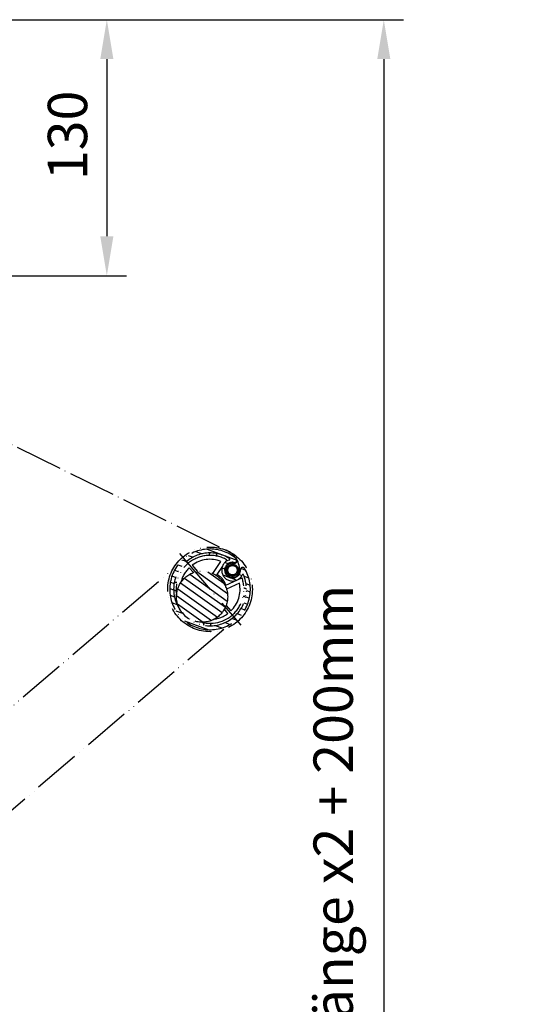
# Model space of a CAD drawing. Units: millimetres. Extents: x 21909 to 25441, y 6317 to 11149.
# Drawn here: x 24420 to 24676, y 7820 to 8320 of the extents above; entities that cross this region are included whole.
import ezdxf

# ---------------------------------------------------------------- set-up
doc = ezdxf.new("R2010")
doc.units = ezdxf.units.MM
doc.linetypes.add('ACAD_ISO04W100', pattern=[30, 24, -3, 0, -3])
doc.linetypes.add('ACAD_ISO05W100', pattern=[33, 24, -3, 0, -3, 0, -3])
for name, color, linetype in [('Storama Masslinie', 1, 'Continuous'), ('Storama Stoff', 72, 'ACAD_ISO04W100'), ('Storama Strich2Punk', 8, 'ACAD_ISO05W100')]:
    doc.layers.add(name, color=color, linetype=linetype)
doc.styles.add('ADESK2', font='isocp')
doc.dimstyles.new('MASS1_10', dxfattribs={"dimtxt": 20, "dimasz": 20, "dimexe": 10, "dimexo": 10, "dimgap": 1, "dimtad": 0, "dimdec": 1, "dimdsep": 46, "dimtxsty": 'ADESK2', "dimcen": -10, "dimclrd": 1, "dimclre": 1, "dimclrt": 256, "dimadec": 0, "dimazin": 0, "dimtfac": 1, "dimtdec": 1, "dimtmove": 0, "dimatfit": 3, "dimfxl": 1, "dimtvp": 1, "dimtolj": 1, "dimtzin": 0, "dimarcsym": 0})

# ---------------------------------------------------------------- blocks, each defined once
blk = doc.blocks.new('*D62')
at = {"layer": 'Defpoints', "color": 0, "transparency": 16777216}
for p in [(24281.67724664485, 8320.022134421099), (24221.67724664485, 8190.022134421099), (24464.08811284968, 8190.022134421099)]:
    blk.add_point(p, dxfattribs=at)
at = {"layer": 'Storama Masslinie', "color": 1, "lineweight": -2, "transparency": 16777216}
for p, q in [((24291.67724664485, 8320.022134421099), (24474.08811284968, 8320.022134421099)), ((24464.08811284968, 8300.022134421099), (24464.08811284968, 8210.022134421099)), ((24231.67724664485, 8190.022134421099), (24474.08811284968, 8190.022134421099))]:
    blk.add_line(p, q, dxfattribs=at)
at = {"layer": 'Storama Masslinie', "color": 1, "transparency": 16777216}
for points in [[(24460.75477951635, 8300.022134421099), (24467.42144618301, 8300.022134421099), (24464.08811284968, 8320.022134421099)], [(24460.75477951635, 8210.022134421099), (24467.42144618301, 8210.022134421099), (24464.08811284968, 8190.022134421099)]]:
    blk.add_solid(points, dxfattribs=at)
at = {"layer": 'Storama Masslinie', "transparency": 16777216, "insert": (24444.08811284968, 8261.272134421397), "char_height": 20, "attachment_point": 5, "rotation": 90, "style": 'ADESK2'}
blk.add_mtext('\\A1;130', dxfattribs=at)
blk = doc.blocks.new('*D67')
at = {"layer": 'Defpoints', "color": 0, "transparency": 16777216}
for p in [(24281.67724664485, 8320.022134421099), (24354.98982443273, 7273.637780021771), (24604.82594614927, 7273.637780021771)]:
    blk.add_point(p, dxfattribs=at)
at = {"layer": 'Storama Masslinie', "color": 1, "lineweight": -2, "transparency": 16777216}
for p, q in [((24291.67724664485, 8320.022134421099), (24614.82594614927, 8320.022134421099)), ((24604.82594614927, 8300.022134421099), (24604.82594614927, 7293.637780021771)), ((24364.98982443273, 7273.637780021771), (24614.82594614927, 7273.637780021771))]:
    blk.add_line(p, q, dxfattribs=at)
at = {"layer": 'Storama Masslinie', "color": 1, "transparency": 16777216}
for points in [[(24601.49261281594, 8300.022134421099), (24608.15927948261, 8300.022134421099), (24604.82594614927, 8320.022134421099)], [(24601.49261281594, 7293.637780021771), (24608.1592794826, 7293.637780021771), (24604.82594614927, 7273.637780021771)]]:
    blk.add_solid(points, dxfattribs=at)
at = {"layer": 'Storama Masslinie', "transparency": 16777216, "insert": (24579.09713540724, 7794.847565466229), "char_height": 20, "attachment_point": 5, "rotation": 90, "style": 'ADESK2'}
blk.add_mtext('\\A1;Anlagenhöhe = Armlänge x2 + 200mm', dxfattribs=at)

msp = doc.modelspace()

# ---------------------------------------------------------------- hatches: boundary and pattern name
at = {"layer": 'Storama Strich2Punk'}
h = msp.add_hatch(dxfattribs=at)
h.set_pattern_fill('ANSI31', color=256, scale=25.4, angle=114.5552750960581, style=0)
h.set_pattern_definition([(159.5552750960579, (22461.99300201913, 7163.013044001438), (-1.109038867772283, -2.975005510880672), [])])
edge = h.paths.add_edge_path()
edge.add_ellipse((24533.09910917214, 8040.728328984733), major_axis=(-1.159258535788658, -0.05423111606316134), ratio=1, start_angle=208.3606613436215, end_angle=360, ccw=False)
edge.add_ellipse((24516.52873803547, 8030.756466462763), major_axis=(17.56472870612671, 10.57025569606386), ratio=1, start_angle=18.81134037396322, end_angle=360, ccw=False)
edge.add_ellipse((24528.99855281625, 8045.538853316615), major_axis=(0.7482907060318005, 0.8870639131509918), ratio=1, start_angle=208.360661343622, end_angle=359.9999999999995, ccw=False)
edge.add_ellipse((24527.94422036396, 8040.487178831754), major_axis=(0.817228619336751, 3.915627329526771), ratio=1, start_angle=-1.526666247102488e-13, end_angle=284.4673369387933)
edge = h.paths.add_edge_path(flags=0)
edge.add_ellipse((24527.94422036396, 8040.487178831754), major_axis=(4.988955102583329, -2.315237997357492), ratio=1, start_angle=130.6789073363765, end_angle=360, ccw=False)
edge.add_ellipse((24526.36653606892, 8046.068479062453), major_axis=(0.08160436008806464, -0.2886879429671748), ratio=1, start_angle=-7.836886735126105e-12, end_angle=131.4955270050345)
edge.add_ellipse((24516.52873803547, 8030.756466462763), major_axis=(9.999959539495542, 15.56440841177244), ratio=1, start_angle=-5.088887490341627e-14, end_angle=165.3499847436398)
edge.add_ellipse((24516.52873803547, 8030.756466462763), major_axis=(-13.61130535375011, -12.52926041580166), ratio=1, start_angle=2.035554996136651e-13, end_angle=160.980053909916)
edge.add_ellipse((24533.20530029032, 8038.045655125452), major_axis=(0.2748883888161453, 0.1201514614728611), ratio=1, start_angle=-9.974219481069589e-12, end_angle=131.4955270050271)
h = msp.add_hatch(dxfattribs=at)
h.set_pattern_fill('ANSI31', color=256, scale=25.4, angle=99.55527509605804, style=0)
h.set_pattern_definition([(144.555275096058, (22461.99300201913, 7163.013044001438), (-1.841237370240508, -2.586594275573543), [])])
edge = h.paths.add_edge_path()
edge.add_ellipse((24512.48213374112, 8027.031551204014), major_axis=(-11.03123223718252, 6.878365745534714), ratio=1, start_angle=74.57469740208109, end_angle=359.9999999999999, ccw=False)
edge.add_ellipse((24512.48213374112, 8027.031551204014), major_axis=(-9.56470105939185, -8.804345157049923), ratio=1, start_angle=285.4253025979183, end_angle=359.9999999999996, ccw=False)

# ---------------------------------------------------------------- linework, layer by layer
at = {"layer": 'Storama Stoff'}
msp.add_line((24202.56462960532, 8209.315582223398), (24524.7974698091, 8050.602828216388), dxfattribs=at)
for centre, radius, start, end in [((24520.629972593, 8040.49953523353), 10.92906959185766, 354.23189490029, 67.58439114424067), ((24528.96134428149, 8045.392841811934), 1.35689765523934, 253.288378648376, 8.054162397580457), ((24528.04796679028, 8040.503790494583), 3.627393018457932, 81.70704905039607, 342.3032125293659)]:
    msp.add_arc(centre, radius, start, end, dxfattribs=at)
at = {"layer": 'Storama Strich2Punk'}
for p, q in [((24500.95959824508, 8049.021238188341), (24532.09787782585, 8012.491694737182)), ((24517.98502344009, 8038.87691797855), (24522.05645242528, 8044.969378677528)), ((24525.004166495, 8045.780767192822), (24524.08611983115, 8044.407007945212)), ((24143.65890565473, 7739.197249410143), (24497.55001245093, 8040.858841192825)), ((24508.038376021, 8039.248466417148), (24505.93952400568, 8041.730574455276)), ((24507.46671920248, 8043.021959305308), (24510.17056272992, 8039.824386677832)), ((24522.84660963188, 8042.552212687224), (24519.97348146416, 8038.252881786799)), ((24524.49332843926, 8032.907698598015), (24532.75247559518, 8036.617596012049)), ((24531.46256691438, 8033.845682385192), (24524.89463683794, 8030.895456853892)), ((24525.59075686846, 8018.490973620213), (24523.79082765239, 8020.619574752007)), ((24524.71303133706, 8022.626424191381), (24527.11795206525, 8019.782358470242)), ((24523.49857876825, 8010.417554983542), (24169.60747197204, 7708.755963200847))]:
    msp.add_line(p, q, dxfattribs=at)
for centre, radius in [((24516.52873803547, 8030.756466462763), 21.49999999999974), ((24512.48213374112, 8027.031551204014), 13), ((24527.94422036396, 8040.487178831754), 3), ((24527.94422036396, 8040.487178831754), 2.386550000000001)]:
    msp.add_circle(centre, radius, dxfattribs=at)
for centre, radius, start, end in [((24516.52873803547, 8030.756466462763), 20.50000000000002, 49.85039509088958, 31.03905471685738), ((24516.52873803547, 8030.756466462763), 18.50000000000002, 57.27970557722369, 23.60974423074789), ((24516.52873803547, 8030.756466462763), 17.2499999999998, 60.5720173870949, 189.4498079590114), ((24516.52873803547, 8030.756466462763), 15.24999999999983, 68.74784609550471, 126.4578129313635), ((24517.96689723219, 8047.946411143443), 1.999999999999986, 139.0837394926545, 178.5409686626502), ((24517.96689723219, 8047.946411143443), 1.999999999999981, 351.8942533147513, 31.35148248487597), ((24527.94422036396, 8040.487178831754), 5.500000000000007, 105.7841785721929, 335.1052712356064), ((24526.36653606892, 8046.068479062453), 0.3000000000000024, 285.7841785721929, 57.27970557722369), ((24528.99855281625, 8045.538853316615), 1.160526331777233, 258.2110564344395, 49.85039509088958), ((24516.52873803547, 8030.756466462763), 15.24999999999983, 133.9774090461878, 166.6329411607322), ((24527.94422036396, 8040.487178831754), 4.000000000000004, 78.21105643443953, 2.678393373353779), ((24533.09910917214, 8040.728328984733), 1.160526331777233, 31.03905471685738, 182.6783933733538), ((24516.52873803547, 8030.756466462763), 17.2499999999998, 255.8095726825318, 19.8632045904599), ((24516.52873803547, 8030.756466462757), 8.250000000002471, 79.83290756391814, 81.46737916732476), ((24516.52873803547, 8030.756466462763), 8.249999999999895, 15.11489023276457, 65.32033174467244), ((24533.20530029032, 8038.045655125452), 0.3000000000000014, 23.60974423074789, 155.1052712356064), ((24499.33879335479, 8032.194625659484), 1.999999999999982, 229.0837394929418, 268.5409686626487), ((24499.33879335479, 8032.194625659484), 1.999999999999982, 81.89425331474204, 121.3514824844158), ((24516.52873803547, 8030.756466462763), 15.24999999999982, 313.9774090461877, 11.6873758818674), ((24533.71868271615, 8029.318307266039), 1.999999999999995, 49.08373949266991, 88.5409686626487), ((24533.71868271615, 8029.318307266039), 1.999999999999977, 261.8942533147421, 301.3514824848892), ((24516.52873803547, 8030.756466462763), 15.24999999999979, 278.6264394809587, 306.4578129313635), ((24515.09057883875, 8013.566521782079), 1.999999999999971, 171.8942533147513, 211.3514824844414), ((24515.09057883875, 8013.566521782079), 1.999999999999984, 319.0837394928855, 358.5409686626502)]:
    msp.add_arc(centre, radius, start, end, dxfattribs=at)

# ---------------------------------------------------------------- dimensions: what is measured, and where the dimension line sits
at = {"layer": 'Storama Masslinie'}
dim = msp.add_linear_dim(base=(24464.08811284968, 8190.022134421099), p1=(24281.67724664485, 8320.022134421099), p2=(24221.67724664485, 8190.022134421099), angle=90, dimstyle='MASS1_10', dxfattribs=at)
dim.commit()
dim.dimension.update_dxf_attribs({"geometry": '*D62', "text_midpoint": (24464.08811284968, 8261.272134421397), "dimtype": 160})
dim = msp.add_linear_dim(base=(24604.82594614927, 7273.637780021771), p1=(24281.67724664485, 8320.022134421099), p2=(24354.98982443273, 7273.637780021771), angle=90, text='Anlagenhöhe = Armlänge x2 + 200mm', dimstyle='MASS1_10', dxfattribs=at)
dim.commit()
dim.dimension.update_dxf_attribs({"geometry": '*D67', "text_midpoint": (24604.82594614927, 7794.847565466229), "dimtype": 160})

doc.saveas('drawing.dxf')
